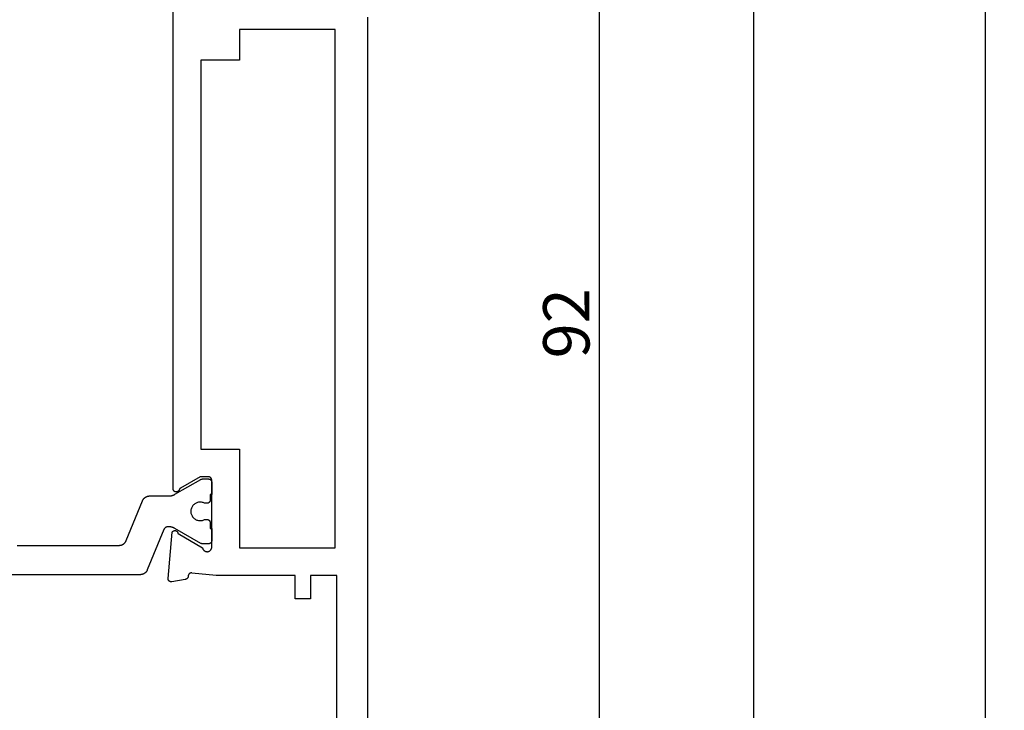
# Model space of a CAD drawing. Units: millimetres. Extents: x 0 to 1611, y -3081 to -50.
# Drawn here: x 1547 to 1611, y -488 to -443 of the extents above; entities that cross this region are included whole.
import ezdxf

# ---------------------------------------------------------------- set-up
doc = ezdxf.new("R2010")
doc.units = ezdxf.units.MM
doc.header["$PDMODE"] = 3
doc.header["$PDSIZE"] = -0.5
doc.layers.add('CrossSectionsDim', color=3, linetype='Continuous')
doc.layers.add('CrossSectionsProfils', color=7, linetype='Continuous')
doc.styles.add('CrossSection', font='simplex.shx', dxfattribs={"height": 3})
doc.dimstyles.new('CrossSection', dxfattribs={"dimtxt": 3, "dimasz": 3, "dimexe": 1.25, "dimexo": 0.625, "dimtad": 1, "dimdec": 1, "dimtxsty": 'CrossSection', "dimblk": 'NONE', "dimcen": 2.5, "dimclrd": 256, "dimclre": 256, "dimadec": 0, "dimazin": 2, "dimtfac": 1, "dimtdec": 4, "dimtofl": 0, "dimtmove": 0, "dimatfit": 3, "dimfxl": 1, "dimtolj": 1, "dimtzin": 0, "dimarcsym": 0})

# ---------------------------------------------------------------- blocks, each defined once
blk = doc.blocks.new('04_24078_X', base_point=(0, -62.2))
at = {"layer": 'CrossSectionsProfils', "color": 1, "flags": 128}
blk.add_lwpolyline([(60.237, -39.497), (60.237, -46.103), (60.237, -46.115), (60.237, -46.127), (60.236, -46.139), (60.235, -46.151), (60.234, -46.164), (60.232, -46.176), (60.23, -46.188), (60.228, -46.2), (60.225, -46.212), (60.223, -46.223), (60.22, -46.235), (60.216, -46.247), (60.213, -46.259), (60.209, -46.27), (60.204, -46.282), (60.2, -46.293), (60.195, -46.304), (60.19, -46.315), (60.185, -46.326), (60.179, -46.337), (60.173, -46.348), (60.167, -46.358), (60.161, -46.369), (60.154, -46.379), (60.148, -46.389), (60.14, -46.399), (60.133, -46.409), (60.126, -46.418), (60.118, -46.427), (60.11, -46.437), (60.101, -46.446), (60.093, -46.454), (60.084, -46.463), (60.075, -46.471), (60.066, -46.479), (60.057, -46.487), (60.048, -46.495), (60.038, -46.502), (60.028, -46.51), (60.018, -46.517), (60.008, -46.523), (59.998, -46.53), (59.987, -46.536), (59.977, -46.542), (59.966, -46.548), (59.955, -46.553), (59.944, -46.558), (59.933, -46.563), (59.933, -46.563), (57.342, -47.62), (57.331, -47.625), (57.32, -47.63), (57.309, -47.636), (57.298, -47.642), (57.288, -47.647), (57.277, -47.654), (57.267, -47.66), (57.257, -47.667), (57.247, -47.674), (57.237, -47.681), (57.227, -47.689), (57.218, -47.696), (57.208, -47.704), (57.199, -47.712), (57.19, -47.721), (57.182, -47.729), (57.173, -47.738), (57.165, -47.747), (57.157, -47.756), (57.149, -47.765), (57.142, -47.775), (57.134, -47.785), (57.127, -47.795), (57.12, -47.805), (57.114, -47.815), (57.108, -47.825), (57.101, -47.836), (57.096, -47.847), (57.09, -47.857), (57.085, -47.868), (57.08, -47.879), (57.075, -47.891), (57.07, -47.902), (57.066, -47.913), (57.062, -47.925), (57.059, -47.936), (57.055, -47.948), (57.052, -47.96), (57.049, -47.972), (57.047, -47.984), (57.045, -47.996), (57.043, -48.008), (57.041, -48.02), (57.04, -48.032), (57.039, -48.044), (57.038, -48.056), (57.038, -48.068), (57.037, -48.081), (57.037, -48.081), (57.037, -49.32), (57.037, -49.329), (57.037, -49.338), (57.037, -49.347), (57.037, -49.355), (57.036, -49.364), (57.036, -49.373), (57.035, -49.381), (57.034, -49.39), (57.034, -49.399), (57.033, -49.407), (57.032, -49.416), (57.031, -49.425), (57.029, -49.433), (57.028, -49.442), (57.027, -49.451), (57.025, -49.459), (57.024, -49.468), (57.022, -49.476), (57.02, -49.485), (57.018, -49.494), (57.017, -49.502), (57.014, -49.511), (57.012, -49.519), (57.01, -49.527), (57.008, -49.536), (57.005, -49.544), (57.003, -49.553), (57, -49.561), (56.998, -49.569), (56.995, -49.578), (56.992, -49.586), (56.989, -49.594), (56.986, -49.602), (56.983, -49.61), (56.98, -49.618), (56.977, -49.627), (56.973, -49.635), (56.97, -49.643), (56.966, -49.651), (56.962, -49.658), (56.959, -49.666), (56.955, -49.674), (56.951, -49.682), (56.947, -49.69), (56.943, -49.698), (56.939, -49.705), (56.935, -49.713), (56.93, -49.72), (56.93, -49.72), (55.964, -51.394), (55.963, -51.395), (55.962, -51.397), (55.961, -51.399), (55.96, -51.401), (55.959, -51.403), (55.958, -51.405), (55.957, -51.407), (55.956, -51.409), (55.955, -51.411), (55.954, -51.413), (55.953, -51.415), (55.953, -51.417), (55.952, -51.419), (55.951, -51.421), (55.95, -51.423), (55.949, -51.425), (55.949, -51.427), (55.948, -51.429), (55.947, -51.431), (55.947, -51.433), (55.946, -51.436), (55.945, -51.438), (55.945, -51.44), (55.944, -51.442), (55.944, -51.444), (55.943, -51.446), (55.943, -51.448), (55.942, -51.45), (55.942, -51.452), (55.941, -51.455), (55.941, -51.457), (55.94, -51.459), (55.94, -51.461), (55.94, -51.463), (55.939, -51.465), (55.939, -51.467), (55.939, -51.47), (55.939, -51.472), (55.938, -51.474), (55.938, -51.476), (55.938, -51.478), (55.938, -51.481), (55.938, -51.483), (55.938, -51.485), (55.938, -51.487), (55.937, -51.489), (55.937, -51.491), (55.937, -51.494), (55.937, -51.494), (55.937, -51.9), (55.938, -51.907), (55.938, -51.913), (55.938, -51.92), (55.939, -51.926), (55.94, -51.933), (55.941, -51.939), (55.943, -51.945), (55.944, -51.952), (55.946, -51.958), (55.948, -51.964), (55.95, -51.97), (55.953, -51.977), (55.955, -51.983), (55.958, -51.988), (55.961, -51.994), (55.964, -52), (55.968, -52.006), (55.971, -52.011), (55.975, -52.016), (55.979, -52.022), (55.983, -52.027), (55.987, -52.032), (55.991, -52.037), (55.996, -52.041), (56.001, -52.046), (56.006, -52.05), (56.011, -52.055), (56.016, -52.059), (56.021, -52.063), (56.026, -52.066), (56.032, -52.07), (56.037, -52.073), (56.043, -52.076), (56.049, -52.079), (56.055, -52.082), (56.061, -52.085), (56.067, -52.087), (56.073, -52.089), (56.079, -52.091), (56.086, -52.093), (56.092, -52.095), (56.098, -52.096), (56.105, -52.097), (56.111, -52.098), (56.118, -52.099), (56.124, -52.1), (56.131, -52.1), (56.137, -52.1), (56.137, -52.1), (56.937, -52.1), (56.937, -52), (57.312, -52), (57.319, -52), (57.326, -52), (57.332, -51.999), (57.339, -51.998), (57.345, -51.997), (57.351, -51.996), (57.358, -51.995), (57.364, -51.993), (57.37, -51.991), (57.377, -51.989), (57.383, -51.987), (57.389, -51.985), (57.395, -51.982), (57.401, -51.979), (57.407, -51.976), (57.412, -51.973), (57.418, -51.97), (57.424, -51.966), (57.429, -51.963), (57.434, -51.959), (57.439, -51.955), (57.444, -51.95), (57.449, -51.946), (57.454, -51.941), (57.458, -51.937), (57.463, -51.932), (57.467, -51.927), (57.471, -51.922), (57.475, -51.916), (57.479, -51.911), (57.482, -51.906), (57.486, -51.9), (57.489, -51.894), (57.492, -51.888), (57.495, -51.883), (57.497, -51.877), (57.5, -51.87), (57.502, -51.864), (57.504, -51.858), (57.506, -51.852), (57.507, -51.845), (57.509, -51.839), (57.51, -51.833), (57.511, -51.826), (57.511, -51.82), (57.512, -51.813), (57.512, -51.807), (57.512, -51.8), (57.512, -51.8), (57.512, -51.64), (57.489, -51.594), (57.47, -51.546), (57.455, -51.496), (57.445, -51.445), (57.439, -51.394), (57.437, -51.342), (57.44, -51.29), (57.448, -51.239), (57.46, -51.188), (57.476, -51.139), (57.496, -51.091), (57.521, -51.045), (57.549, -51.002), (57.581, -50.961), (57.616, -50.923), (57.655, -50.888), (57.696, -50.857), (57.74, -50.829), (57.786, -50.805), (57.834, -50.786), (57.883, -50.77), (57.934, -50.759), (57.986, -50.752), (58.037, -50.75), (58.089, -50.752), (58.141, -50.759), (58.191, -50.77), (58.241, -50.786), (58.289, -50.805), (58.335, -50.829), (58.379, -50.857), (58.42, -50.888), (58.459, -50.923), (58.494, -50.961), (58.526, -51.002), (58.554, -51.045), (58.579, -51.091), (58.599, -51.139), (58.615, -51.188), (58.627, -51.239), (58.634, -51.29), (58.637, -51.342), (58.636, -51.394), (58.63, -51.445), (58.619, -51.496), (58.605, -51.546), (58.586, -51.594), (58.562, -51.64), (58.562, -51.64), (58.562, -51.8), (58.563, -51.807), (58.563, -51.813), (58.563, -51.82), (58.564, -51.826), (58.565, -51.833), (58.566, -51.839), (58.568, -51.845), (58.569, -51.852), (58.571, -51.858), (58.573, -51.864), (58.575, -51.87), (58.578, -51.877), (58.58, -51.883), (58.583, -51.888), (58.586, -51.894), (58.589, -51.9), (58.593, -51.906), (58.596, -51.911), (58.6, -51.916), (58.604, -51.922), (58.608, -51.927), (58.612, -51.932), (58.616, -51.937), (58.621, -51.941), (58.626, -51.946), (58.631, -51.95), (58.636, -51.955), (58.641, -51.959), (58.646, -51.963), (58.651, -51.966), (58.657, -51.97), (58.662, -51.973), (58.668, -51.976), (58.674, -51.979), (58.68, -51.982), (58.686, -51.985), (58.692, -51.987), (58.698, -51.989), (58.704, -51.991), (58.711, -51.993), (58.717, -51.995), (58.723, -51.996), (58.73, -51.997), (58.736, -51.998), (58.743, -51.999), (58.749, -52), (58.756, -52), (58.762, -52), (58.762, -52), (59.137, -52), (59.137, -52.1), (59.937, -52.1), (59.944, -52.1), (59.951, -52.1), (59.957, -52.099), (59.964, -52.098), (59.97, -52.097), (59.976, -52.096), (59.983, -52.095), (59.989, -52.093), (59.995, -52.091), (60.002, -52.089), (60.008, -52.087), (60.014, -52.085), (60.02, -52.082), (60.026, -52.079), (60.032, -52.076), (60.037, -52.073), (60.043, -52.07), (60.049, -52.066), (60.054, -52.063), (60.059, -52.059), (60.064, -52.055), (60.069, -52.05), (60.074, -52.046), (60.079, -52.041), (60.083, -52.037), (60.088, -52.032), (60.092, -52.027), (60.096, -52.022), (60.1, -52.016), (60.104, -52.011), (60.107, -52.006), (60.111, -52), (60.114, -51.994), (60.117, -51.988), (60.12, -51.983), (60.122, -51.977), (60.125, -51.97), (60.127, -51.964), (60.129, -51.958), (60.131, -51.952), (60.132, -51.945), (60.134, -51.939), (60.135, -51.933), (60.136, -51.926), (60.136, -51.92), (60.137, -51.913), (60.137, -51.907), (60.137, -51.9), (60.137, -51.9), (60.137, -51.494), (60.137, -51.491), (60.137, -51.489), (60.137, -51.487), (60.137, -51.485), (60.137, -51.483), (60.137, -51.481), (60.137, -51.478), (60.137, -51.476), (60.136, -51.474), (60.136, -51.472), (60.136, -51.47), (60.136, -51.467), (60.135, -51.465), (60.135, -51.463), (60.135, -51.461), (60.134, -51.459), (60.134, -51.457), (60.134, -51.455), (60.133, -51.452), (60.133, -51.45), (60.132, -51.448), (60.132, -51.446), (60.131, -51.444), (60.131, -51.442), (60.13, -51.44), (60.129, -51.438), (60.129, -51.436), (60.128, -51.433), (60.128, -51.431), (60.127, -51.429), (60.126, -51.427), (60.125, -51.425), (60.125, -51.423), (60.124, -51.421), (60.123, -51.419), (60.122, -51.417), (60.121, -51.415), (60.12, -51.413), (60.12, -51.411), (60.119, -51.409), (60.118, -51.407), (60.117, -51.405), (60.116, -51.403), (60.115, -51.401), (60.114, -51.399), (60.113, -51.397), (60.112, -51.395), (60.111, -51.394), (60.111, -51.394), (59.145, -49.72), (59.14, -49.713), (59.136, -49.705), (59.132, -49.698), (59.128, -49.69), (59.124, -49.682), (59.12, -49.674), (59.116, -49.666), (59.112, -49.658), (59.109, -49.651), (59.105, -49.643), (59.102, -49.635), (59.098, -49.627), (59.095, -49.618), (59.092, -49.61), (59.089, -49.602), (59.086, -49.594), (59.083, -49.586), (59.08, -49.578), (59.077, -49.569), (59.074, -49.561), (59.072, -49.553), (59.069, -49.544), (59.067, -49.536), (59.065, -49.527), (59.062, -49.519), (59.06, -49.511), (59.058, -49.502), (59.056, -49.494), (59.055, -49.485), (59.053, -49.476), (59.051, -49.468), (59.05, -49.459), (59.048, -49.451), (59.047, -49.442), (59.045, -49.433), (59.044, -49.425), (59.043, -49.416), (59.042, -49.407), (59.041, -49.399), (59.04, -49.39), (59.04, -49.381), (59.039, -49.373), (59.039, -49.364), (59.038, -49.355), (59.038, -49.347), (59.038, -49.338), (59.037, -49.329), (59.037, -49.32), (59.037, -49.32), (59.037, -49.272), (59.038, -49.265), (59.038, -49.257), (59.038, -49.25), (59.039, -49.243), (59.04, -49.236), (59.041, -49.228), (59.042, -49.221), (59.043, -49.214), (59.045, -49.207), (59.046, -49.2), (59.048, -49.193), (59.05, -49.186), (59.052, -49.179), (59.055, -49.172), (59.057, -49.165), (59.06, -49.158), (59.063, -49.151), (59.066, -49.145), (59.069, -49.138), (59.072, -49.132), (59.076, -49.125), (59.079, -49.119), (59.083, -49.113), (59.087, -49.106), (59.091, -49.1), (59.096, -49.094), (59.1, -49.089), (59.105, -49.083), (59.109, -49.077), (59.114, -49.072), (59.119, -49.066), (59.124, -49.061), (59.129, -49.056), (59.135, -49.051), (59.14, -49.046), (59.146, -49.041), (59.151, -49.037), (59.157, -49.032), (59.163, -49.028), (59.169, -49.024), (59.175, -49.02), (59.181, -49.016), (59.188, -49.012), (59.194, -49.009), (59.2, -49.005), (59.207, -49.002), (59.214, -48.999), (59.22, -48.996), (59.22, -48.996), (61.833, -47.929), (61.844, -47.924), (61.855, -47.919), (61.866, -47.914), (61.877, -47.908), (61.887, -47.902), (61.898, -47.896), (61.908, -47.889), (61.918, -47.883), (61.928, -47.876), (61.938, -47.869), (61.948, -47.861), (61.957, -47.853), (61.966, -47.846), (61.975, -47.837), (61.984, -47.829), (61.993, -47.821), (62.001, -47.812), (62.01, -47.803), (62.018, -47.794), (62.026, -47.784), (62.033, -47.775), (62.04, -47.765), (62.048, -47.755), (62.054, -47.745), (62.061, -47.735), (62.067, -47.724), (62.073, -47.714), (62.079, -47.703), (62.085, -47.692), (62.09, -47.681), (62.095, -47.67), (62.1, -47.659), (62.104, -47.648), (62.109, -47.636), (62.113, -47.625), (62.116, -47.613), (62.12, -47.601), (62.123, -47.59), (62.125, -47.578), (62.128, -47.566), (62.13, -47.554), (62.132, -47.542), (62.134, -47.53), (62.135, -47.518), (62.136, -47.506), (62.137, -47.493), (62.137, -47.481), (62.137, -47.469), (62.137, -47.469), (62.137, -38.131)], dxfattribs=at)
at = {"layer": 'CrossSectionsProfils', "flags": 128}
for points in [[(62.2, -52.4), (62.029, -50.815), (62.028, -50.807), (62.027, -50.8), (62.026, -50.793), (62.026, -50.785), (62.026, -50.778), (62.026, -50.77), (62.027, -50.763), (62.027, -50.755), (62.028, -50.748), (62.03, -50.741), (62.031, -50.733), (62.033, -50.726), (62.035, -50.719), (62.038, -50.712), (62.041, -50.705), (62.043, -50.698), (62.047, -50.691), (62.05, -50.685), (62.054, -50.678), (62.058, -50.672), (62.062, -50.666), (62.066, -50.66), (62.071, -50.654), (62.076, -50.648), (62.081, -50.643), (62.086, -50.637), (62.091, -50.632), (62.097, -50.627), (62.103, -50.623), (62.109, -50.618), (62.115, -50.614), (62.121, -50.61), (62.127, -50.606), (62.134, -50.602), (62.141, -50.599), (62.147, -50.596), (62.154, -50.593), (62.161, -50.591), (62.169, -50.588), (62.176, -50.586), (62.183, -50.585), (62.19, -50.583), (62.198, -50.582), (62.205, -50.581), (62.212, -50.581), (62.22, -50.58), (62.227, -50.58), (62.235, -50.58), (62.235, -50.58), (62.241, -50.58), (62.248, -50.58), (62.254, -50.579), (62.261, -50.578), (62.267, -50.577), (62.274, -50.576), (62.28, -50.574), (62.287, -50.573), (62.293, -50.571), (62.299, -50.569), (62.305, -50.567), (62.311, -50.564), (62.317, -50.562), (62.323, -50.559), (62.329, -50.556), (62.335, -50.553), (62.341, -50.55), (62.346, -50.546), (62.352, -50.543), (62.357, -50.539), (62.362, -50.535), (62.367, -50.531), (62.372, -50.527), (62.377, -50.522), (62.382, -50.518), (62.387, -50.513), (62.391, -50.508), (62.395, -50.503), (62.4, -50.498), (62.404, -50.493), (62.407, -50.488), (62.411, -50.483), (62.415, -50.477), (62.418, -50.471), (62.421, -50.466), (62.424, -50.46), (62.427, -50.454), (62.43, -50.448), (62.432, -50.442), (62.434, -50.436), (62.437, -50.43), (62.439, -50.423), (62.44, -50.417), (62.442, -50.411), (62.443, -50.404), (62.444, -50.398), (62.445, -50.391), (62.446, -50.385), (62.446, -50.385), (62.6, -49.514), (62.601, -49.506), (62.602, -49.499), (62.602, -49.491), (62.603, -49.484), (62.603, -49.476), (62.602, -49.468), (62.602, -49.461), (62.601, -49.453), (62.6, -49.446), (62.598, -49.438), (62.597, -49.431), (62.595, -49.423), (62.592, -49.416), (62.59, -49.409), (62.587, -49.402), (62.584, -49.395), (62.581, -49.388), (62.577, -49.381), (62.573, -49.374), (62.569, -49.368), (62.565, -49.362), (62.56, -49.356), (62.555, -49.35), (62.55, -49.344), (62.545, -49.339), (62.539, -49.333), (62.534, -49.328), (62.528, -49.323), (62.522, -49.319), (62.516, -49.314), (62.509, -49.31), (62.503, -49.306), (62.496, -49.302), (62.489, -49.299), (62.482, -49.296), (62.475, -49.293), (62.468, -49.29), (62.461, -49.288), (62.453, -49.286), (62.446, -49.284), (62.438, -49.282), (62.431, -49.281), (62.423, -49.28), (62.416, -49.28), (62.408, -49.279), (62.4, -49.279), (62.393, -49.279), (62.385, -49.28), (62.385, -49.28), (59.383, -49.543), (59.373, -49.548), (59.364, -49.554), (59.355, -49.561), (59.347, -49.568), (59.339, -49.575), (59.331, -49.583), (59.324, -49.591), (59.317, -49.6), (59.311, -49.609), (59.305, -49.619), (59.299, -49.628), (59.295, -49.638), (59.291, -49.649), (59.287, -49.659), (59.284, -49.67), (59.282, -49.681), (59.28, -49.691), (59.279, -49.702), (59.278, -49.713), (59.278, -49.724), (59.279, -49.735), (59.28, -49.746), (59.282, -49.757), (59.284, -49.768), (59.287, -49.779), (59.291, -49.789), (59.295, -49.799), (59.3, -49.809), (59.305, -49.819), (59.311, -49.828), (59.317, -49.838), (59.324, -49.846), (59.331, -49.855), (59.339, -49.862), (59.347, -49.87), (59.356, -49.877), (59.365, -49.883), (59.374, -49.889), (59.384, -49.895), (59.394, -49.9), (59.404, -49.904), (59.414, -49.908), (59.425, -49.911), (59.435, -49.914), (59.446, -49.916), (59.457, -49.917), (59.468, -49.918), (59.479, -49.918), (59.479, -49.918), (60.397, -51.509), (60.414, -51.512), (60.431, -51.516), (60.448, -51.522), (60.464, -51.528), (60.48, -51.535), (60.496, -51.544), (60.511, -51.553), (60.525, -51.563), (60.539, -51.573), (60.552, -51.585), (60.565, -51.597), (60.576, -51.61), (60.587, -51.624), (60.597, -51.638), (60.607, -51.653), (60.615, -51.668), (60.623, -51.684), (60.629, -51.7), (60.635, -51.717), (60.639, -51.734), (60.643, -51.751), (60.646, -51.768), (60.647, -51.786), (60.648, -51.803), (60.647, -51.821), (60.646, -51.838), (60.644, -51.855), (60.64, -51.873), (60.636, -51.89), (60.63, -51.906), (60.624, -51.922), (60.616, -51.938), (60.608, -51.954), (60.599, -51.969), (60.589, -51.983), (60.578, -51.997), (60.567, -52.01), (60.554, -52.022), (60.541, -52.034), (60.527, -52.045), (60.513, -52.055), (60.498, -52.064), (60.483, -52.073), (60.467, -52.08), (60.451, -52.086), (60.434, -52.092), (60.417, -52.096), (60.4, -52.1), (60.4, -52.1), (56, -52.1), (55.993, -52.1), (55.987, -52.1), (55.98, -52.099), (55.974, -52.098), (55.967, -52.097), (55.961, -52.096), (55.955, -52.095), (55.948, -52.093), (55.942, -52.091), (55.936, -52.089), (55.93, -52.087), (55.923, -52.085), (55.917, -52.082), (55.912, -52.079), (55.906, -52.076), (55.9, -52.073), (55.894, -52.07), (55.889, -52.066), (55.884, -52.063), (55.878, -52.059), (55.873, -52.055), (55.868, -52.05), (55.863, -52.046), (55.859, -52.041), (55.854, -52.037), (55.85, -52.032), (55.845, -52.027), (55.841, -52.022), (55.837, -52.016), (55.834, -52.011), (55.83, -52.006), (55.827, -52), (55.824, -51.994), (55.821, -51.988), (55.818, -51.983), (55.815, -51.977), (55.813, -51.97), (55.811, -51.964), (55.809, -51.958), (55.807, -51.952), (55.805, -51.945), (55.804, -51.939), (55.803, -51.933), (55.802, -51.926), (55.801, -51.92), (55.8, -51.913), (55.8, -51.907), (55.8, -51.9), (55.8, -51.9), (55.8, -51.35), (56.534, -50.079), (56.535, -50.077), (56.537, -50.074), (56.538, -50.071), (56.54, -50.069), (56.542, -50.066), (56.543, -50.064), (56.545, -50.061), (56.547, -50.059), (56.549, -50.057), (56.551, -50.054), (56.553, -50.052), (56.555, -50.05), (56.556, -50.047), (56.558, -50.045), (56.561, -50.043), (56.563, -50.041), (56.565, -50.039), (56.567, -50.036), (56.569, -50.034), (56.571, -50.032), (56.573, -50.03), (56.576, -50.028), (56.578, -50.026), (56.58, -50.024), (56.583, -50.022), (56.585, -50.021), (56.587, -50.019), (56.59, -50.017), (56.592, -50.015), (56.595, -50.014), (56.597, -50.012), (56.6, -50.01), (56.602, -50.009), (56.605, -50.007), (56.608, -50.006), (56.61, -50.004), (56.613, -50.003), (56.615, -50.001), (56.618, -50), (56.621, -49.999), (56.624, -49.997), (56.626, -49.996), (56.629, -49.995), (56.632, -49.994), (56.635, -49.993), (56.638, -49.992), (56.64, -49.991), (56.643, -49.99), (56.643, -49.99), (56.654, -49.985), (56.665, -49.981), (56.675, -49.975), (56.686, -49.97), (56.695, -49.963), (56.705, -49.956), (56.714, -49.948), (56.722, -49.94), (56.73, -49.932), (56.737, -49.923), (56.744, -49.913), (56.751, -49.903), (56.757, -49.893), (56.762, -49.882), (56.766, -49.872), (56.77, -49.86), (56.773, -49.849), (56.776, -49.838), (56.778, -49.826), (56.779, -49.814), (56.779, -49.803), (56.779, -49.791), (56.778, -49.779), (56.777, -49.768), (56.775, -49.756), (56.772, -49.745), (56.768, -49.734), (56.764, -49.723), (56.759, -49.712), (56.754, -49.702), (56.747, -49.692), (56.741, -49.682), (56.734, -49.673), (56.726, -49.664), (56.718, -49.655), (56.709, -49.648), (56.7, -49.64), (56.69, -49.633), (56.68, -49.627), (56.67, -49.622), (56.659, -49.617), (56.648, -49.612), (56.637, -49.609), (56.626, -49.605), (56.614, -49.603), (56.603, -49.601), (56.591, -49.6), (56.579, -49.6), (56.579, -49.6), (24.121, -49.6)], [(26, -62.2), (90.7, -62.2)], [(81.7, -60.2), (62.2, -60.2), (62.2, -58.5), (63.7, -58.5), (63.7, -57.5), (62.2, -57.5), (62.2, -52.4)], [(26.8, -53.9), (28.8, -53.9), (28.8, -51.4), (54, -51.4), (54, -53.9), (60.4, -53.9), (60.4, -60.1), (26.8, -60.1), (26.8, -53.9)]]:
    blk.add_lwpolyline(points, dxfattribs=at)
blk = doc.blocks.new('*D103')
at = {"layer": 'CrossSectionsDim', "lineweight": -2}
for p, q in [((9.625, -416.7), (16.25, -416.7)), ((15, -416.7), (15, -508.4)), ((9.625, -508.4), (16.25, -508.4))]:
    blk.add_line(p, q, dxfattribs=at)
at = {"layer": 'Defpoints', "color": 0}
for p in [(9, -416.7), (9, -508.4), (15, -508.4)]:
    blk.add_point(p, dxfattribs=at)
at = {"layer": 'CrossSectionsDim', "color": 0, "insert": (12.875, -462.55), "char_height": 3, "attachment_point": 5, "rotation": 90, "style": 'CrossSection'}
blk.add_mtext('\\A1;92', dxfattribs=at)
blk = doc.blocks.new('_NONE')
blk = doc.blocks.new('*D104')
at = {"layer": 'CrossSectionsDim', "lineweight": -2}
for p, q in [((19.625, -370), (26.25, -370)), ((25, -370), (25, -508.4)), ((19.625, -508.4), (26.25, -508.4))]:
    blk.add_line(p, q, dxfattribs=at)
at = {"layer": 'Defpoints', "color": 0}
for p in [(19, -370), (19, -508.4), (25, -508.4)]:
    blk.add_point(p, dxfattribs=at)
at = {"layer": 'CrossSectionsDim', "color": 0, "insert": (22.875, -439.2), "char_height": 3, "attachment_point": 5, "rotation": 90, "style": 'CrossSection'}
blk.add_mtext('\\A1;138', dxfattribs=at)
blk = doc.blocks.new('*D106')
at = {"layer": 'CrossSectionsDim', "lineweight": -2}
for p, q in [((34.625, -370), (41.25, -370)), ((40, -370), (40, -2470)), ((34.625, -2470), (41.25, -2470))]:
    blk.add_line(p, q, dxfattribs=at)
at = {"layer": 'Defpoints', "color": 0}
for p in [(34, -370), (34, -2470), (40, -2470)]:
    blk.add_point(p, dxfattribs=at)
at = {"layer": 'CrossSectionsDim', "color": 0, "insert": (37.875, -1420), "char_height": 3, "attachment_point": 5, "rotation": 90, "style": 'CrossSection'}
blk.add_mtext('\\A1;2100', dxfattribs=at)
blk = doc.blocks.new('*D61')
at = {"layer": 'CrossSectionsDim', "lineweight": -2}
for p, q in [((1579.625, -416.7), (1586.25, -416.7)), ((1585, -416.7), (1585, -508.4)), ((1579.625, -508.4), (1586.25, -508.4))]:
    blk.add_line(p, q, dxfattribs=at)
at = {"layer": 'Defpoints', "color": 0}
for p in [(1579, -416.7), (1579, -508.4), (1585, -508.4)]:
    blk.add_point(p, dxfattribs=at)
at = {"layer": 'CrossSectionsDim', "color": 0, "insert": (1582.875, -462.55), "char_height": 3, "attachment_point": 5, "rotation": 90, "style": 'CrossSection'}
blk.add_mtext('\\A1;92', dxfattribs=at)
blk = doc.blocks.new('*D62')
at = {"layer": 'CrossSectionsDim', "lineweight": -2}
for p, q in [((1589.625, -370), (1596.25, -370)), ((1595, -370), (1595, -508.4)), ((1589.625, -508.4), (1596.25, -508.4))]:
    blk.add_line(p, q, dxfattribs=at)
at = {"layer": 'Defpoints', "color": 0}
for p in [(1589, -370), (1589, -508.4), (1595, -508.4)]:
    blk.add_point(p, dxfattribs=at)
at = {"layer": 'CrossSectionsDim', "color": 0, "insert": (1592.875, -439.2), "char_height": 3, "attachment_point": 5, "rotation": 90, "style": 'CrossSection'}
blk.add_mtext('\\A1;138', dxfattribs=at)
blk = doc.blocks.new('*D64')
at = {"layer": 'CrossSectionsDim', "lineweight": -2}
for p, q in [((1604.625, -370), (1611.25, -370)), ((1610, -370), (1610, -2470)), ((1604.625, -2470), (1611.25, -2470))]:
    blk.add_line(p, q, dxfattribs=at)
at = {"layer": 'Defpoints', "color": 0}
for p in [(1604, -370), (1604, -2470), (1610, -2470)]:
    blk.add_point(p, dxfattribs=at)
at = {"layer": 'CrossSectionsDim', "color": 0, "insert": (1607.875, -1420), "char_height": 3, "attachment_point": 5, "rotation": 90, "style": 'CrossSection'}
blk.add_mtext('\\A1;2100', dxfattribs=at)
blk = doc.blocks.new('CS_14VERT1', base_point=(0, -370))
at = {"layer": 'CrossSectionsProfils', "yscale": -1, "rotation": 270}
blk.add_blockref('04_24078_X', (0, -416.7), dxfattribs=at)
at = {"layer": 'CrossSectionsDim'}
for base, p1, p2, text, picture, middle in [((25, -508.4), (19, -370), (19, -508.4), '138', '*D104', (25, -439.2)), ((40, -2470), (34, -370), (34, -2470), '2100', '*D106', (40, -1420)), ((15, -508.4), (9, -416.7), (9, -508.4), '92', '*D103', (15, -462.55))]:
    dim = blk.add_linear_dim(base=base, p1=p1, p2=p2, angle=90, text=text, dimstyle='CrossSection', override={"dimpost": '<>'}, dxfattribs=at)
    dim.commit()
    dim.dimension.update_dxf_attribs({"geometry": picture, "text_midpoint": middle, "dimtype": 160})

msp = doc.modelspace()

# ---------------------------------------------------------------- block references
msp.add_blockref('CS_14VERT1', (1570, -370))
at = {"layer": 'CrossSectionsProfils', "yscale": -1, "rotation": 270}
msp.add_blockref('04_24078_X', (1570, -416.7), dxfattribs=at)

# ---------------------------------------------------------------- dimensions: what is measured, and where the dimension line sits
at = {"layer": 'CrossSectionsDim'}
for base, p1, p2, text, picture, middle in [((1595, -508.4), (1589, -370), (1589, -508.4), '138', '*D62', (1595, -439.2)), ((1610, -2470), (1604, -370), (1604, -2470), '2100', '*D64', (1610, -1420)), ((1585, -508.4), (1579, -416.7), (1579, -508.4), '92', '*D61', (1585, -462.55))]:
    dim = msp.add_linear_dim(base=base, p1=p1, p2=p2, angle=90, text=text, dimstyle='CrossSection', override={"dimpost": '<>'}, dxfattribs=at)
    dim.commit()
    dim.dimension.update_dxf_attribs({"geometry": picture, "text_midpoint": middle, "dimtype": 160})

doc.saveas('drawing.dxf')
